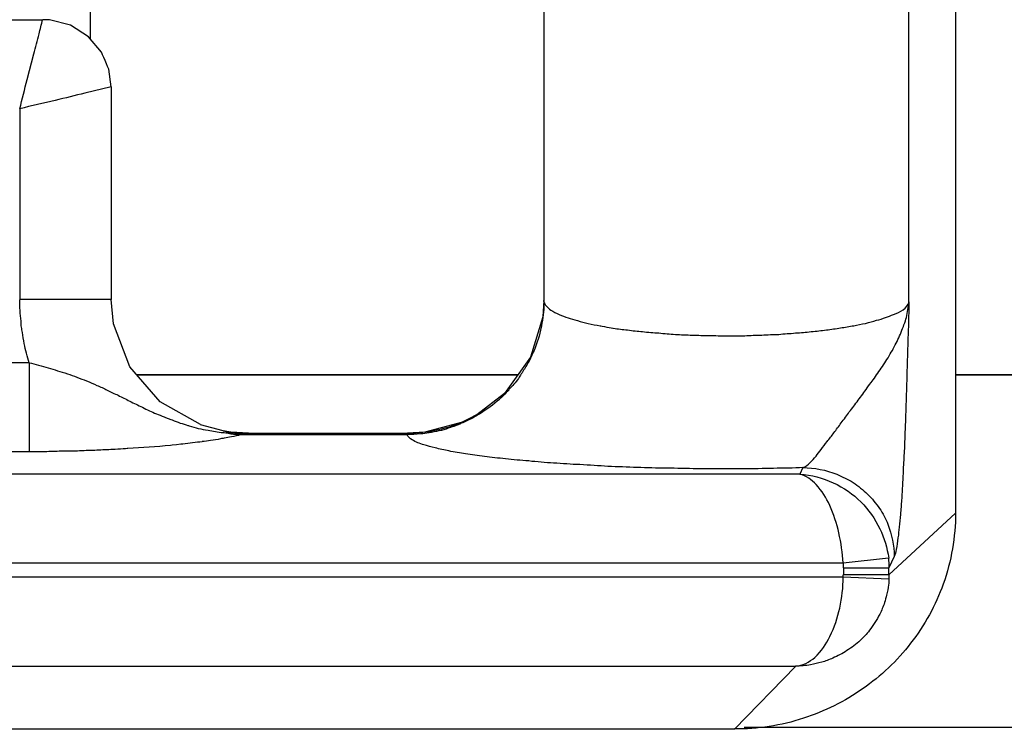
# Model space of a CAD drawing. Units: inches. Extents: x 119463 to 120663, y 86065 to 86964.
# Drawn here: x 119841 to 119863, y 86898 to 86913 of the extents above; entities that cross this region are included whole.
import ezdxf

# ---------------------------------------------------------------- set-up
doc = ezdxf.new("R2010")
doc.units = ezdxf.units.IN
doc.header["$MEASUREMENT"] = 0
doc.layers.add('freecads.com', color=7, linetype='Continuous')

msp = doc.modelspace()

# ---------------------------------------------------------------- linework, layer by layer
at = {"layer": 'freecads.com'}
for points in [[(119861.807, 86957.484), (119861.807, 86957.484), (119861.807, 86902.625), (119861.807, 86902.625)], [(119842.879, 86912.99), (119842.879, 86912.99), (119842.879, 86927.098), (119842.879, 86927.098)], [(119852.795, 86924.19), (119852.795, 86924.19), (119852.795, 86907.281), (119852.795, 86907.281)], [(119860.787, 86907.243), (119860.787, 86907.243), (119860.787, 86924.221), (119860.787, 86924.221)], [(119832.932, 86913.419), (119832.932, 86913.419), (119841.829, 86913.419), (119841.829, 86913.419)], [(119843.331, 86911.953), (119843.331, 86911.953), (119843.279, 86912.336), (119843.279, 86912.336)], [(119841.333, 86911.467), (119841.385, 86911.683), (119841.439, 86911.894), (119841.494, 86912.11)], [(119843.331, 86911.953), (119843.331, 86911.953), (119842.757, 86911.811), (119842.757, 86911.811)], [(119843.331, 86911.953), (119843.331, 86911.953), (119843.331, 86907.298), (119843.331, 86907.298)], [(119841.333, 86911.467), (119841.333, 86911.467), (119841.333, 86907.298), (119841.333, 86907.298)], [(119843.331, 86907.298), (119843.331, 86907.298), (119841.331, 86907.298), (119841.331, 86907.298)], [(119852.795, 86907.277), (119852.795, 86907.277), (119852.773, 86906.917), (119852.773, 86906.917)], [(119852.793, 86907.277), (119852.793, 86907.27), (119852.793, 86907.262), (119852.793, 86907.255)], [(119852.799, 86907.253), (119852.799, 86907.253), (119852.799, 86907.202), (119852.799, 86907.202)], [(119852.799, 86907.253), (119852.814, 86907.179), (119852.882, 86907.119), (119852.951, 86907.066)], [(119860.787, 86907.243), (119860.787, 86907.079), (119860.778, 86906.922), (119860.778, 86906.764)], [(119852.799, 86907.202), (119852.799, 86907.039), (119852.775, 86906.881), (119852.745, 86906.724)], [(119852.741, 86906.69), (119852.701, 86906.518), (119852.656, 86906.346), (119852.586, 86906.18)], [(119856.793, 86906.505), (119856.924, 86906.505), (119857.054, 86906.505), (119857.193, 86906.505)], [(119841.537, 86905.915), (119841.492, 86906.048), (119841.461, 86906.191), (119841.428, 86906.333)], [(119852.567, 86906.142), (119852.53, 86906.053), (119852.491, 86905.97), (119852.436, 86905.887)], [(119841.537, 86905.915), (119841.537, 86905.915), (119833.223, 86905.915), (119833.223, 86905.915)], [(119841.537, 86905.915), (119841.537, 86905.915), (119841.537, 86903.973), (119841.537, 86903.973)], [(119841.537, 86905.915), (119841.607, 86905.898), (119841.674, 86905.876), (119841.744, 86905.861)], [(119852.443, 86905.887), (119852.395, 86905.813), (119852.349, 86905.736), (119852.304, 86905.67)], [(119843.892, 86905.651), (119843.892, 86905.651), (119852.23, 86905.651), (119852.23, 86905.651)], [(119852.232, 86905.651), (119852.232, 86905.651), (119843.894, 86905.651), (119843.894, 86905.651)], [(119852.243, 86905.572), (119852.18, 86905.483), (119852.112, 86905.4), (119852.034, 86905.326)], [(119862.872, 86905.651), (119862.872, 86905.651), (119861.805, 86905.651), (119861.805, 86905.651)], [(119861.807, 86905.651), (119861.807, 86905.651), (119862.872, 86905.651), (119862.872, 86905.651)], [(119863.937, 86905.651), (119863.937, 86905.651), (119862.872, 86905.651), (119862.872, 86905.651)], [(119862.872, 86905.651), (119862.872, 86905.651), (119863.937, 86905.651), (119863.937, 86905.651)], [(119852.038, 86905.324), (119851.999, 86905.279), (119851.954, 86905.241), (119851.917, 86905.196)], [(119851.825, 86905.111), (119851.695, 86904.999), (119851.556, 86904.895), (119851.41, 86904.803)], [(119845.283, 86904.559), (119845.283, 86904.559), (119844.401, 86905.06), (119844.401, 86905.06)], [(119851.327, 86904.771), (119851.197, 86904.697), (119851.051, 86904.629), (119850.906, 86904.57)], [(119851.338, 86904.761), (119851.223, 86904.686), (119851.101, 86904.633), (119850.977, 86904.582)], [(119851.327, 86904.771), (119851.327, 86904.771), (119851.021, 86904.614), (119851.021, 86904.614)], [(119851.414, 86904.805), (119851.39, 86904.791), (119851.366, 86904.776), (119851.336, 86904.761)], [(119845.007, 86904.542), (119845.016, 86904.542), (119845.031, 86904.536), (119845.04, 86904.536)], [(119845.783, 86904.421), (119845.783, 86904.421), (119845.285, 86904.557), (119845.285, 86904.557)], [(119850.758, 86904.495), (119850.627, 86904.451), (119850.488, 86904.412), (119850.342, 86904.391)], [(119850.975, 86904.58), (119850.953, 86904.565), (119850.929, 86904.557), (119850.899, 86904.55)], [(119845.805, 86904.264), (119845.775, 86904.255), (119845.753, 86904.255), (119845.722, 86904.249)], [(119845.772, 86904.387), (119845.796, 86904.387), (119845.818, 86904.387), (119845.842, 86904.38)], [(119845.779, 86904.421), (119845.779, 86904.421), (119845.788, 86904.421), (119845.788, 86904.421)], [(119845.951, 86904.395), (119845.951, 86904.395), (119845.781, 86904.425), (119845.781, 86904.425)], [(119845.788, 86904.421), (119845.955, 86904.391), (119846.125, 86904.376), (119846.292, 86904.368)], [(119845.84, 86904.38), (119845.909, 86904.366), (119845.985, 86904.351), (119846.064, 86904.342)], [(119845.84, 86904.38), (119845.925, 86904.38), (119846.009, 86904.374), (119846.094, 86904.374)], [(119846.333, 86904.372), (119846.333, 86904.372), (119845.951, 86904.393), (119845.951, 86904.393)], [(119846.168, 86904.34), (119846.099, 86904.317), (119846.029, 86904.302), (119845.962, 86904.295)], [(119846.057, 86904.349), (119846.096, 86904.349), (119846.133, 86904.34), (119846.164, 86904.34)], [(119846.168, 86904.34), (119846.168, 86904.34), (119849.803, 86904.34), (119849.803, 86904.34)], [(119846.355, 86904.368), (119846.294, 86904.368), (119846.225, 86904.353), (119846.172, 86904.338)], [(119846.186, 86904.368), (119846.186, 86904.368), (119846.353, 86904.368), (119846.353, 86904.368)], [(119846.29, 86904.368), (119846.29, 86904.368), (119846.359, 86904.368), (119846.359, 86904.368)], [(119846.333, 86904.372), (119846.333, 86904.372), (119849.816, 86904.372), (119849.816, 86904.372)], [(119846.333, 86904.372), (119846.333, 86904.372), (119846.357, 86904.372), (119846.357, 86904.372)], [(119849.803, 86904.34), (119849.803, 86904.349), (119849.795, 86904.363), (119849.803, 86904.37)], [(119849.805, 86904.368), (119849.805, 86904.368), (119849.814, 86904.368), (119849.814, 86904.368)], [(119850.103, 86904.357), (119850.003, 86904.342), (119849.905, 86904.342), (119849.805, 86904.342)], [(119850.286, 86904.38), (119850.225, 86904.374), (119850.164, 86904.359), (119850.103, 86904.359)], [(119845.325, 86904.185), (119845.188, 86904.17), (119845.042, 86904.149), (119844.896, 86904.134)], [(119833.221, 86903.97), (119833.221, 86903.97), (119841.535, 86903.97), (119841.535, 86903.97)], [(119858.469, 86903.618), (119858.585, 86903.669), (119858.669, 86903.775), (119858.754, 86903.873)], [(119856.793, 86903.592), (119856.578, 86903.592), (119856.365, 86903.592), (119856.15, 86903.592)], [(119858.469, 86903.618), (119858.363, 86903.618), (119858.254, 86903.609), (119858.154, 86903.609)], [(119858.469, 86903.618), (119858.469, 86903.618), (119858.4, 86903.475), (119858.4, 86903.475)], [(119858.469, 86903.618), (119858.722, 86903.618), (119858.976, 86903.565), (119859.206, 86903.475)], [(119858.402, 86903.475), (119858.402, 86903.475), (119767.63, 86903.475), (119767.63, 86903.475)], [(119858.402, 86903.475), (119858.654, 86903.46), (119858.9, 86903.392), (119859.13, 86903.288)], [(119860.35, 86901.272), (119860.35, 86901.272), (119861.809, 86902.621), (119861.809, 86902.621)], [(119861.807, 86902.623), (119861.807, 86902.107), (119861.715, 86901.574), (119861.539, 86901.072)], [(119859.346, 86901.533), (119859.339, 86901.75), (119859.3, 86901.975), (119859.254, 86902.192)], [(119860.465, 86901.674), (119860.465, 86901.674), (119860.35, 86901.427), (119860.35, 86901.427)], [(119767.627, 86901.533), (119767.627, 86901.533), (119859.35, 86901.533), (119859.35, 86901.533)], [(119860.339, 86901.637), (119860.339, 86901.637), (119859.35, 86901.531), (119859.35, 86901.531)], [(119859.352, 86901.429), (119859.352, 86901.429), (119859.352, 86901.459), (119859.352, 86901.459)], [(119859.352, 86901.429), (119859.352, 86901.429), (119859.352, 86901.27), (119859.352, 86901.27)], [(119859.352, 86901.429), (119859.352, 86901.429), (119860.348, 86901.429), (119860.348, 86901.429)], [(119860.339, 86901.637), (119860.346, 86901.569), (119860.346, 86901.501), (119860.346, 86901.427)], [(119860.35, 86901.272), (119860.35, 86901.272), (119860.35, 86901.431), (119860.35, 86901.431)], [(119859.35, 86901.223), (119859.35, 86901.223), (119466.522, 86901.223), (119466.522, 86901.223)], [(119859.35, 86901.223), (119859.35, 86901.223), (119859.35, 86901.276), (119859.35, 86901.276)], [(119860.348, 86901.176), (119860.348, 86901.176), (119859.35, 86901.221), (119859.35, 86901.221)], [(119860.35, 86901.272), (119860.35, 86901.272), (119859.354, 86901.272), (119859.354, 86901.272)], [(119860.35, 86901.272), (119860.35, 86901.272), (119860.35, 86901.236), (119860.35, 86901.236)], [(119860.348, 86901.176), (119860.348, 86901.13), (119860.348, 86901.1), (119860.339, 86901.055)], [(119467.564, 86899.273), (119467.564, 86899.273), (119858.306, 86899.273), (119858.306, 86899.273)], [(119856.969, 86897.9), (119856.969, 86897.9), (119858.304, 86899.27), (119858.304, 86899.27)], [(119858.306, 86899.273), (119858.459, 86899.287), (119858.606, 86899.364), (119858.728, 86899.468)], [(119856.969, 86897.9), (119856.969, 86897.9), (119468.896, 86897.9), (119468.896, 86897.9)], [(119862.872, 86897.93), (119862.872, 86897.93), (119857.18, 86897.93), (119857.18, 86897.93)], [(119868.56, 86897.93), (119868.56, 86897.93), (119862.868, 86897.93), (119862.868, 86897.93)]]:
    msp.add_open_spline(points, degree=3, dxfattribs=at)
for points, knots in [([(119841.755, 86913.107), (119841.755, 86913.107), (119841.776, 86913.213), (119841.807, 86913.317), (119841.831, 86913.415)], [0.6, 0.6, 0.6, 0.6, 0.6, 1, 1, 1, 1]), ([(119841.981, 86913.415), (119841.981, 86913.415), (119841.981, 86913.415), (119841.835, 86913.415), (119841.835, 86913.415)], [0.7142857, 0.7142857, 0.7142857, 0.7142857, 0.7142857, 1, 1, 1, 1]), ([(119842.442, 86913.296), (119842.442, 86913.296), (119842.442, 86913.296), (119841.981, 86913.415), (119841.981, 86913.415)], [0.5714286, 0.5714286, 0.5714286, 0.5714286, 0.5714286, 0.7142857, 0.7142857, 0.7142857, 0.7142857]), ([(119842.833, 86913.041), (119842.833, 86913.041), (119842.833, 86913.041), (119842.442, 86913.296), (119842.442, 86913.296)], [0.4285714, 0.4285714, 0.4285714, 0.4285714, 0.4285714, 0.5714286, 0.5714286, 0.5714286, 0.5714286]), ([(119841.639, 86912.673), (119841.639, 86912.673), (119841.676, 86912.816), (119841.715, 86912.964), (119841.755, 86913.107)], [0.4, 0.4, 0.4, 0.4, 0.4, 0.6, 0.6, 0.6, 0.6]), ([(119843.118, 86912.712), (119843.118, 86912.712), (119843.118, 86912.712), (119842.833, 86913.041), (119842.833, 86913.041)], [0.2857143, 0.2857143, 0.2857143, 0.2857143, 0.2857143, 0.4285714, 0.4285714, 0.4285714, 0.4285714]), ([(119841.494, 86912.11), (119841.494, 86912.11), (119841.494, 86912.11), (119841.639, 86912.673), (119841.639, 86912.673)], [0.2, 0.2, 0.2, 0.2, 0.2, 0.4, 0.4, 0.4, 0.4]), ([(119843.279, 86912.336), (119843.279, 86912.336), (119843.279, 86912.336), (119843.118, 86912.712), (119843.118, 86912.712)], [0.1428571, 0.1428571, 0.1428571, 0.1428571, 0.1428572, 0.2857143, 0.2857143, 0.2857143, 0.2857143]), ([(119842.757, 86911.811), (119842.757, 86911.811), (119842.542, 86911.758), (119842.326, 86911.707), (119842.105, 86911.653)], [0.25, 0.25, 0.25, 0.25, 0.25, 0.5, 0.5, 0.5, 0.5]), ([(119842.105, 86911.653), (119842.105, 86911.653), (119841.85, 86911.594), (119841.589, 86911.535), (119841.331, 86911.467)], [0.5, 0.5, 0.5, 0.5, 0.5, 1, 1, 1, 1]), ([(119841.361, 86906.82), (119841.361, 86906.82), (119841.337, 86906.977), (119841.331, 86907.136), (119841.331, 86907.293)], [0.7142857, 0.7142857, 0.7142857, 0.7142857, 0.7142857, 1, 1, 1, 1]), ([(119843.381, 86906.762), (119843.381, 86906.762), (119843.381, 86906.762), (119843.329, 86907.296), (119843.329, 86907.296)], [0.6, 0.6, 0.6, 0.6, 0.6, 1, 1, 1, 1]), ([(119860.733, 86906.907), (119860.733, 86906.907), (119860.754, 86907.019), (119860.778, 86907.132), (119860.785, 86907.245)], [0.9, 0.9, 0.9, 0.9, 0.9, 1, 1, 1, 1]), ([(119852.951, 86907.066), (119852.951, 86907.066), (119853.067, 86906.992), (119853.197, 86906.939), (119853.328, 86906.894)], [0.07142857, 0.07142857, 0.07142857, 0.07142857, 0.07142858, 0.14285714, 0.14285714, 0.14285714, 0.14285714]), ([(119860.452, 86906.971), (119860.452, 86906.971), (119860.589, 86907.024), (119860.752, 86907.104), (119860.789, 86907.24)], [0.8571429, 0.8571429, 0.8571429, 0.8571429, 0.8571429, 1, 1, 1, 1]), ([(119841.368, 86906.692), (119841.368, 86906.692), (119841.361, 86906.73), (119841.361, 86906.775), (119841.361, 86906.82)], [0.5714286, 0.5714286, 0.5714286, 0.5714286, 0.5714286, 0.7142857, 0.7142857, 0.7142857, 0.7142857]), ([(119852.773, 86906.917), (119852.773, 86906.917), (119852.773, 86906.917), (119852.504, 86906.034), (119852.504, 86906.034)], [0.2, 0.2, 0.2, 0.2, 0.2, 0.4, 0.4, 0.4, 0.4]), ([(119853.328, 86906.894), (119853.328, 86906.894), (119853.388, 86906.871), (119853.458, 86906.856), (119853.534, 86906.835)], [0.14285714, 0.14285714, 0.14285714, 0.14285714, 0.14285715, 0.21428571, 0.21428571, 0.21428571, 0.21428571]), ([(119853.534, 86906.835), (119853.534, 86906.835), (119853.612, 86906.811), (119853.688, 86906.79), (119853.765, 86906.775)], [0.21428571, 0.21428571, 0.21428571, 0.21428571, 0.21428572, 0.28571429, 0.28571429, 0.28571429, 0.28571429]), ([(119859.839, 86906.775), (119859.839, 86906.775), (119859.924, 86906.798), (119860, 86906.813), (119860.076, 86906.843)], [0.64285714, 0.64285714, 0.64285714, 0.64285714, 0.64285715, 0.71428571, 0.71428571, 0.71428571, 0.71428571]), ([(119860.076, 86906.843), (119860.076, 86906.843), (119860.146, 86906.858), (119860.215, 86906.881), (119860.276, 86906.903)], [0.71428571, 0.71428571, 0.71428571, 0.71428571, 0.71428572, 0.78571429, 0.78571429, 0.78571429, 0.78571429]), ([(119860.276, 86906.903), (119860.276, 86906.903), (119860.337, 86906.926), (119860.391, 86906.941), (119860.452, 86906.971)], [0.78571429, 0.78571429, 0.78571429, 0.78571429, 0.7857143, 0.85714286, 0.85714286, 0.85714286, 0.85714286]), ([(119860.678, 86906.743), (119860.678, 86906.743), (119860.702, 86906.803), (119860.717, 86906.856), (119860.733, 86906.907)], [0.85, 0.85, 0.85, 0.85, 0.85000001, 0.9, 0.9, 0.9, 0.9]), ([(119841.376, 86906.633), (119841.376, 86906.633), (119841.376, 86906.656), (119841.376, 86906.677), (119841.368, 86906.692)], [0.4285714, 0.4285714, 0.4285714, 0.4285714, 0.4285714, 0.5714286, 0.5714286, 0.5714286, 0.5714286]), ([(119841.392, 86906.573), (119841.392, 86906.573), (119841.383, 86906.597), (119841.383, 86906.611), (119841.376, 86906.633)], [0.2857143, 0.2857143, 0.2857143, 0.2857143, 0.2857143, 0.4285714, 0.4285714, 0.4285714, 0.4285714]), ([(119843.742, 86905.825), (119843.742, 86905.825), (119843.742, 86905.825), (119843.381, 86906.762), (119843.381, 86906.762)], [0.4, 0.4, 0.4, 0.4, 0.4, 0.6, 0.6, 0.6, 0.6]), ([(119852.745, 86906.724), (119852.745, 86906.724), (119852.745, 86906.707), (119852.745, 86906.701), (119852.736, 86906.692)], [0.3333333, 0.3333333, 0.3333333, 0.3333333, 0.3333333, 1, 1, 1, 1]), ([(119853.765, 86906.775), (119853.765, 86906.775), (119853.856, 86906.752), (119853.941, 86906.737), (119854.034, 86906.722)], [0.28571429, 0.28571429, 0.28571429, 0.28571429, 0.2857143, 0.35714286, 0.35714286, 0.35714286, 0.35714286]), ([(119854.034, 86906.722), (119854.034, 86906.722), (119854.034, 86906.722), (119854.317, 86906.669), (119854.317, 86906.669)], [0.35714286, 0.35714286, 0.35714286, 0.35714286, 0.35714287, 0.42857143, 0.42857143, 0.42857143, 0.42857143]), ([(119854.317, 86906.669), (119854.317, 86906.669), (119854.425, 86906.654), (119854.523, 86906.639), (119854.632, 86906.631)], [0.42857143, 0.42857143, 0.42857143, 0.42857143, 0.42857144, 0.5, 0.5, 0.5, 0.5]), ([(119854.632, 86906.631), (119854.632, 86906.631), (119854.739, 86906.609), (119854.854, 86906.609), (119854.96, 86906.594)], [0.5, 0.5, 0.5, 0.5, 0.50000001, 0.57142857, 0.57142857, 0.57142857, 0.57142857]), ([(119854.96, 86906.594), (119854.96, 86906.594), (119855.076, 86906.58), (119855.199, 86906.571), (119855.315, 86906.565)], [0.57142857, 0.57142857, 0.57142857, 0.57142857, 0.57142858, 0.64285714, 0.64285714, 0.64285714, 0.64285714]), ([(119858.304, 86906.565), (119858.304, 86906.565), (119858.419, 86906.573), (119858.535, 86906.58), (119858.65, 86906.597)], [0.28571429, 0.28571429, 0.28571429, 0.28571429, 0.2857143, 0.35714286, 0.35714286, 0.35714286, 0.35714286]), ([(119858.65, 86906.597), (119858.65, 86906.597), (119858.765, 86906.603), (119858.872, 86906.618), (119858.98, 86906.633)], [0.35714286, 0.35714286, 0.35714286, 0.35714286, 0.35714287, 0.42857143, 0.42857143, 0.42857143, 0.42857143]), ([(119858.98, 86906.633), (119858.98, 86906.633), (119859.087, 86906.641), (119859.187, 86906.662), (119859.293, 86906.677)], [0.42857143, 0.42857143, 0.42857143, 0.42857143, 0.42857144, 0.5, 0.5, 0.5, 0.5]), ([(119859.293, 86906.677), (119859.293, 86906.677), (119859.387, 86906.692), (119859.485, 86906.707), (119859.578, 86906.724)], [0.5, 0.5, 0.5, 0.5, 0.50000001, 0.57142857, 0.57142857, 0.57142857, 0.57142857]), ([(119859.578, 86906.724), (119859.578, 86906.724), (119859.663, 86906.739), (119859.754, 86906.76), (119859.839, 86906.775)], [0.57142857, 0.57142857, 0.57142857, 0.57142857, 0.57142858, 0.64285714, 0.64285714, 0.64285714, 0.64285714]), ([(119860.617, 86906.586), (119860.617, 86906.586), (119860.639, 86906.637), (119860.663, 86906.69), (119860.678, 86906.743)], [0.8, 0.8, 0.8, 0.8, 0.80000001, 0.85, 0.85, 0.85, 0.85]), ([(119860.778, 86906.764), (119860.778, 86906.764), (119860.772, 86906.682), (119860.772, 86906.599), (119860.772, 86906.524)], [0.04545455, 0.04545455, 0.04545455, 0.04545455, 0.04545456, 0.09090909, 0.09090909, 0.09090909, 0.09090909]), ([(119841.428, 86906.333), (119841.428, 86906.333), (119841.413, 86906.416), (119841.398, 86906.499), (119841.392, 86906.573)], [0.1428571, 0.1428571, 0.1428571, 0.1428571, 0.1428572, 0.2857143, 0.2857143, 0.2857143, 0.2857143]), ([(119855.315, 86906.565), (119855.315, 86906.565), (119855.436, 86906.55), (119855.552, 86906.541), (119855.676, 86906.535)], [0.64285714, 0.64285714, 0.64285714, 0.64285714, 0.64285715, 0.71428571, 0.71428571, 0.71428571, 0.71428571]), ([(119855.676, 86906.535), (119855.676, 86906.535), (119855.797, 86906.526), (119855.919, 86906.52), (119856.05, 86906.52)], [0.71428571, 0.71428571, 0.71428571, 0.71428571, 0.71428572, 0.78571429, 0.78571429, 0.78571429, 0.78571429]), ([(119856.05, 86906.52), (119856.05, 86906.52), (119856.174, 86906.512), (119856.295, 86906.512), (119856.426, 86906.512)], [0.78571429, 0.78571429, 0.78571429, 0.78571429, 0.7857143, 0.85714286, 0.85714286, 0.85714286, 0.85714286]), ([(119856.426, 86906.512), (119856.426, 86906.512), (119856.55, 86906.505), (119856.671, 86906.505), (119856.795, 86906.505)], [0.8571429, 0.8571429, 0.8571429, 0.8571429, 0.8571429, 1, 1, 1, 1]), ([(119857.193, 86906.505), (119857.193, 86906.505), (119857.315, 86906.514), (119857.445, 86906.514), (119857.569, 86906.52)], [0.07142857, 0.07142857, 0.07142857, 0.07142857, 0.07142858, 0.14285714, 0.14285714, 0.14285714, 0.14285714]), ([(119857.569, 86906.52), (119857.569, 86906.52), (119857.691, 86906.529), (119857.822, 86906.529), (119857.943, 86906.535)], [0.14285714, 0.14285714, 0.14285714, 0.14285714, 0.14285715, 0.21428571, 0.21428571, 0.21428571, 0.21428571]), ([(119857.943, 86906.535), (119857.943, 86906.535), (119858.058, 86906.55), (119858.182, 86906.55), (119858.304, 86906.565)], [0.21428571, 0.21428571, 0.21428571, 0.21428571, 0.21428572, 0.28571429, 0.28571429, 0.28571429, 0.28571429]), ([(119860.463, 86906.263), (119860.463, 86906.263), (119860.494, 86906.316), (119860.526, 86906.367), (119860.548, 86906.42)], [0.7, 0.7, 0.7, 0.7, 0.70000001, 0.75, 0.75, 0.75, 0.75]), ([(119860.548, 86906.42), (119860.548, 86906.42), (119860.572, 86906.473), (119860.594, 86906.524), (119860.617, 86906.586)], [0.75, 0.75, 0.75, 0.75, 0.75000001, 0.8, 0.8, 0.8, 0.8]), ([(119860.772, 86906.524), (119860.772, 86906.524), (119860.763, 86906.448), (119860.763, 86906.367), (119860.763, 86906.284)], [0.09090909, 0.09090909, 0.09090909, 0.09090909, 0.0909091, 0.13636364, 0.13636364, 0.13636364, 0.13636364]), ([(119852.586, 86906.18), (119852.586, 86906.18), (119852.586, 86906.18), (119852.564, 86906.144), (119852.564, 86906.144)], [0.3333333, 0.3333333, 0.3333333, 0.3333333, 0.3333333, 1, 1, 1, 1]), ([(119860.378, 86906.106), (119860.378, 86906.106), (119860.411, 86906.159), (119860.441, 86906.203), (119860.463, 86906.263)], [0.65, 0.65, 0.65, 0.65, 0.65000001, 0.7, 0.7, 0.7, 0.7]), ([(119860.763, 86906.284), (119860.763, 86906.284), (119860.757, 86906.21), (119860.757, 86906.127), (119860.757, 86906.044)], [0.13636364, 0.13636364, 0.13636364, 0.13636364, 0.13636365, 0.18181818, 0.18181818, 0.18181818, 0.18181818]), ([(119852.504, 86906.034), (119852.504, 86906.034), (119852.504, 86906.034), (119851.936, 86905.239), (119851.936, 86905.239)], [0.4, 0.4, 0.4, 0.4, 0.4, 0.6, 0.6, 0.6, 0.6]), ([(119860.18, 86905.798), (119860.18, 86905.798), (119860.217, 86905.842), (119860.25, 86905.895), (119860.28, 86905.949)], [0.55, 0.55, 0.55, 0.55, 0.55000001, 0.6, 0.6, 0.6, 0.6]), ([(119860.28, 86905.949), (119860.28, 86905.949), (119860.317, 86905.993), (119860.348, 86906.053), (119860.378, 86906.106)], [0.6, 0.6, 0.6, 0.6, 0.60000001, 0.65, 0.65, 0.65, 0.65]), ([(119860.757, 86906.044), (119860.757, 86906.044), (119860.748, 86905.97), (119860.748, 86905.887), (119860.748, 86905.813)], [0.18181818, 0.18181818, 0.18181818, 0.18181818, 0.18181819, 0.22727273, 0.22727273, 0.22727273, 0.22727273]), ([(119841.744, 86905.861), (119841.744, 86905.861), (119841.813, 86905.838), (119841.883, 86905.823), (119841.95, 86905.802)], [0.05882353, 0.05882353, 0.05882353, 0.05882353, 0.05882354, 0.11764706, 0.11764706, 0.11764706, 0.11764706]), ([(119841.95, 86905.802), (119841.95, 86905.802), (119842.02, 86905.787), (119842.089, 86905.764), (119842.159, 86905.74)], [0.11764706, 0.11764706, 0.11764706, 0.11764706, 0.11764707, 0.17647059, 0.17647059, 0.17647059, 0.17647059]), ([(119842.159, 86905.74), (119842.159, 86905.74), (119842.226, 86905.719), (119842.296, 86905.696), (119842.372, 86905.674)], [0.17647059, 0.17647059, 0.17647059, 0.17647059, 0.1764706, 0.23529412, 0.23529412, 0.23529412, 0.23529412]), ([(119844.401, 86905.06), (119844.401, 86905.06), (119844.401, 86905.06), (119843.742, 86905.825), (119843.742, 86905.825)], [0.2, 0.2, 0.2, 0.2, 0.2, 0.4, 0.4, 0.4, 0.4]), ([(119860.08, 86905.649), (119860.08, 86905.649), (119860.111, 86905.7), (119860.15, 86905.747), (119860.18, 86905.798)], [0.5, 0.5, 0.5, 0.5, 0.50000001, 0.55, 0.55, 0.55, 0.55]), ([(119860.748, 86905.813), (119860.748, 86905.813), (119860.741, 86905.73), (119860.741, 86905.653), (119860.741, 86905.579)], [0.22727273, 0.22727273, 0.22727273, 0.22727273, 0.22727274, 0.27272727, 0.27272727, 0.27272727, 0.27272727]), ([(119842.372, 86905.674), (119842.372, 86905.674), (119842.442, 86905.651), (119842.511, 86905.621), (119842.581, 86905.598)], [0.23529412, 0.23529412, 0.23529412, 0.23529412, 0.23529413, 0.29411765, 0.29411765, 0.29411765, 0.29411765]), ([(119842.581, 86905.598), (119842.581, 86905.598), (119842.648, 86905.568), (119842.726, 86905.547), (119842.794, 86905.517)], [0.29411765, 0.29411765, 0.29411765, 0.29411765, 0.29411766, 0.35294118, 0.35294118, 0.35294118, 0.35294118]), ([(119842.794, 86905.517), (119842.794, 86905.517), (119842.872, 86905.485), (119842.948, 86905.456), (119843.018, 86905.419)], [0.35294118, 0.35294118, 0.35294118, 0.35294118, 0.35294119, 0.41176471, 0.41176471, 0.41176471, 0.41176471]), ([(119852.304, 86905.67), (119852.304, 86905.67), (119852.288, 86905.632), (119852.264, 86905.602), (119852.243, 86905.572)], [0.3333333, 0.3333333, 0.3333333, 0.3333333, 0.3333333, 1, 1, 1, 1]), ([(119859.98, 86905.507), (119859.98, 86905.507), (119860.011, 86905.551), (119860.05, 86905.596), (119860.08, 86905.649)], [0.45, 0.45, 0.45, 0.45, 0.45000001, 0.5, 0.5, 0.5, 0.5]), ([(119860.741, 86905.579), (119860.741, 86905.579), (119860.741, 86905.496), (119860.733, 86905.43), (119860.733, 86905.347)], [0.27272727, 0.27272727, 0.27272727, 0.27272727, 0.27272728, 0.31818182, 0.31818182, 0.31818182, 0.31818182]), ([(119843.018, 86905.419), (119843.018, 86905.419), (119843.094, 86905.39), (119843.17, 86905.351), (119843.246, 86905.313)], [0.41176471, 0.41176471, 0.41176471, 0.41176471, 0.41176472, 0.47058824, 0.47058824, 0.47058824, 0.47058824]), ([(119843.246, 86905.313), (119843.246, 86905.313), (119843.324, 86905.277), (119843.4, 86905.239), (119843.485, 86905.201)], [0.47058824, 0.47058824, 0.47058824, 0.47058824, 0.47058825, 0.52941176, 0.52941176, 0.52941176, 0.52941176]), ([(119859.674, 86905.094), (119859.674, 86905.094), (119859.743, 86905.184), (119859.811, 86905.266), (119859.874, 86905.364)], [0.35, 0.35, 0.35, 0.35, 0.35000001, 0.4, 0.4, 0.4, 0.4]), ([(119859.874, 86905.364), (119859.874, 86905.364), (119859.874, 86905.364), (119859.98, 86905.507), (119859.98, 86905.507)], [0.4, 0.4, 0.4, 0.4, 0.40000001, 0.45, 0.45, 0.45, 0.45]), ([(119860.733, 86905.347), (119860.733, 86905.347), (119860.733, 86905.273), (119860.726, 86905.19), (119860.726, 86905.122)], [0.31818182, 0.31818182, 0.31818182, 0.31818182, 0.31818183, 0.36363636, 0.36363636, 0.36363636, 0.36363636]), ([(119843.485, 86905.201), (119843.485, 86905.201), (119843.57, 86905.156), (119843.653, 86905.12), (119843.737, 86905.073)], [0.52941176, 0.52941176, 0.52941176, 0.52941176, 0.52941177, 0.58823529, 0.58823529, 0.58823529, 0.58823529]), ([(119851.936, 86905.239), (119851.936, 86905.239), (119851.936, 86905.239), (119851.33, 86904.774), (119851.33, 86904.774)], [0.6, 0.6, 0.6, 0.6, 0.6, 1, 1, 1, 1]), ([(119851.917, 86905.196), (119851.917, 86905.196), (119851.884, 86905.167), (119851.853, 86905.143), (119851.823, 86905.107)], [0.3333333, 0.3333333, 0.3333333, 0.3333333, 0.3333333, 1, 1, 1, 1]), ([(119859.483, 86904.839), (119859.483, 86904.839), (119859.55, 86904.92), (119859.613, 86905.003), (119859.674, 86905.094)], [0.3, 0.3, 0.3, 0.3, 0.30000001, 0.35, 0.35, 0.35, 0.35]), ([(119860.726, 86905.122), (119860.726, 86905.122), (119860.726, 86905.048), (119860.717, 86904.965), (119860.717, 86904.89)], [0.36363636, 0.36363636, 0.36363636, 0.36363636, 0.36363637, 0.40909091, 0.40909091, 0.40909091, 0.40909091]), ([(119843.737, 86905.073), (119843.737, 86905.073), (119843.831, 86905.029), (119843.922, 86904.984), (119844.014, 86904.939)], [0.58823529, 0.58823529, 0.58823529, 0.58823529, 0.5882353, 0.64705882, 0.64705882, 0.64705882, 0.64705882]), ([(119844.014, 86904.939), (119844.014, 86904.939), (119844.114, 86904.886), (119844.222, 86904.842), (119844.32, 86904.797)], [0.64705882, 0.64705882, 0.64705882, 0.64705882, 0.64705883, 0.70588235, 0.70588235, 0.70588235, 0.70588235]), ([(119860.717, 86904.89), (119860.717, 86904.89), (119860.717, 86904.822), (119860.711, 86904.74), (119860.711, 86904.672)], [0.40909091, 0.40909091, 0.40909091, 0.40909091, 0.40909092, 0.45454545, 0.45454545, 0.45454545, 0.45454545]), ([(119844.32, 86904.797), (119844.32, 86904.797), (119844.374, 86904.774), (119844.435, 86904.752), (119844.49, 86904.729)], [0.70588235, 0.70588235, 0.70588235, 0.70588235, 0.70588236, 0.76470588, 0.76470588, 0.76470588, 0.76470588]), ([(119844.49, 86904.729), (119844.49, 86904.729), (119844.49, 86904.729), (119844.666, 86904.661), (119844.666, 86904.661)], [0.76470588, 0.76470588, 0.76470588, 0.76470588, 0.76470589, 0.82352941, 0.82352941, 0.82352941, 0.82352941]), ([(119844.666, 86904.661), (119844.666, 86904.661), (119844.72, 86904.631), (119844.79, 86904.616), (119844.842, 86904.595)], [0.82352941, 0.82352941, 0.82352941, 0.82352941, 0.82352942, 0.88235294, 0.88235294, 0.88235294, 0.88235294]), ([(119859.306, 86904.599), (119859.306, 86904.599), (119859.367, 86904.682), (119859.428, 86904.757), (119859.483, 86904.839)], [0.25, 0.25, 0.25, 0.25, 0.25000001, 0.3, 0.3, 0.3, 0.3]), ([(119860.711, 86904.672), (119860.711, 86904.672), (119860.711, 86904.597), (119860.702, 86904.529), (119860.702, 86904.455)], [0.45454545, 0.45454545, 0.45454545, 0.45454545, 0.45454546, 0.5, 0.5, 0.5, 0.5]), ([(119844.842, 86904.595), (119844.842, 86904.595), (119844.903, 86904.58), (119844.957, 86904.557), (119845.011, 86904.542)], [0.8823529, 0.8823529, 0.8823529, 0.8823529, 0.882353, 1, 1, 1, 1]), ([(119845.04, 86904.536), (119845.04, 86904.536), (119845.107, 86904.512), (119845.177, 86904.497), (119845.238, 86904.476)], [0.2, 0.2, 0.2, 0.2, 0.2, 0.4, 0.4, 0.4, 0.4]), ([(119845.238, 86904.476), (119845.238, 86904.476), (119845.307, 86904.459), (119845.377, 86904.453), (119845.453, 86904.438)], [0.4, 0.4, 0.4, 0.4, 0.4, 0.6, 0.6, 0.6, 0.6]), ([(119851.021, 86904.614), (119851.021, 86904.614), (119851.021, 86904.614), (119850.192, 86904.397), (119850.192, 86904.397)], [0.25, 0.25, 0.25, 0.25, 0.25, 0.5, 0.5, 0.5, 0.5]), ([(119850.906, 86904.57), (119850.906, 86904.57), (119850.729, 86904.502), (119850.538, 86904.448), (119850.353, 86904.419)], [0.25, 0.25, 0.25, 0.25, 0.25, 0.5, 0.5, 0.5, 0.5]), ([(119850.899, 86904.55), (119850.899, 86904.55), (119850.853, 86904.527), (119850.808, 86904.512), (119850.753, 86904.497)], [0.3333333, 0.3333333, 0.3333333, 0.3333333, 0.3333333, 1, 1, 1, 1]), ([(119859.146, 86904.38), (119859.146, 86904.38), (119859.198, 86904.448), (119859.252, 86904.523), (119859.306, 86904.599)], [0.2, 0.2, 0.2, 0.2, 0.20000001, 0.25, 0.25, 0.25, 0.25]), ([(119860.702, 86904.455), (119860.702, 86904.455), (119860.694, 86904.312), (119860.694, 86904.176), (119860.687, 86904.034)], [0.5, 0.5, 0.5, 0.5, 0.50000001, 0.54545455, 0.54545455, 0.54545455, 0.54545455]), ([(119845.453, 86904.438), (119845.453, 86904.438), (119845.553, 86904.414), (119845.668, 86904.4), (119845.775, 86904.385)], [0.6, 0.6, 0.6, 0.6, 0.6, 1, 1, 1, 1]), ([(119845.722, 86904.249), (119845.722, 86904.249), (119845.653, 86904.234), (119845.577, 86904.219), (119845.507, 86904.21)], [0.25, 0.25, 0.25, 0.25, 0.25, 0.5, 0.5, 0.5, 0.5]), ([(119845.962, 86904.295), (119845.962, 86904.295), (119845.907, 86904.281), (119845.862, 86904.272), (119845.807, 86904.266)], [0.3333333, 0.3333333, 0.3333333, 0.3333333, 0.3333333, 1, 1, 1, 1]), ([(119846.094, 86904.374), (119846.094, 86904.374), (119846.125, 86904.366), (119846.155, 86904.366), (119846.186, 86904.366)], [0.3333333, 0.3333333, 0.3333333, 0.3333333, 0.3333333, 1, 1, 1, 1]), ([(119849.914, 86904.23), (119849.914, 86904.23), (119849.869, 86904.253), (119849.821, 86904.289), (119849.805, 86904.342)], [0.875, 0.875, 0.875, 0.875, 0.875, 1, 1, 1, 1]), ([(119850.353, 86904.419), (119850.353, 86904.419), (119850.169, 86904.38), (119849.992, 86904.366), (119849.808, 86904.366)], [0.5, 0.5, 0.5, 0.5, 0.5, 1, 1, 1, 1]), ([(119850.192, 86904.397), (119850.192, 86904.397), (119850.192, 86904.397), (119849.816, 86904.374), (119849.816, 86904.374)], [0.5, 0.5, 0.5, 0.5, 0.5, 1, 1, 1, 1]), ([(119850.175, 86904.117), (119850.175, 86904.117), (119850.082, 86904.147), (119849.999, 86904.176), (119849.914, 86904.23)], [0.8125, 0.8125, 0.8125, 0.8125, 0.81250001, 0.875, 0.875, 0.875, 0.875]), ([(119850.342, 86904.391), (119850.342, 86904.391), (119850.327, 86904.391), (119850.303, 86904.383), (119850.288, 86904.383)], [0.3333333, 0.3333333, 0.3333333, 0.3333333, 0.3333333, 1, 1, 1, 1]), ([(119858.998, 86904.187), (119858.998, 86904.187), (119859.046, 86904.253), (119859.098, 86904.315), (119859.146, 86904.38)], [0.15, 0.15, 0.15, 0.15, 0.15000001, 0.2, 0.2, 0.2, 0.2]), ([(119843.37, 86904.013), (119843.37, 86904.013), (119843.307, 86904.013), (119843.255, 86904.007), (119843.192, 86904.007)], [0.36363636, 0.36363636, 0.36363636, 0.36363636, 0.36363637, 0.45454545, 0.45454545, 0.45454545, 0.45454545]), ([(119843.698, 86904.036), (119843.698, 86904.036), (119843.698, 86904.036), (119843.37, 86904.013), (119843.37, 86904.013)], [0.27272727, 0.27272727, 0.27272727, 0.27272727, 0.27272728, 0.36363636, 0.36363636, 0.36363636, 0.36363636]), ([(119844.627, 86904.104), (119844.627, 86904.104), (119844.32, 86904.072), (119844.005, 86904.051), (119843.698, 86904.036)], [0.18181818, 0.18181818, 0.18181818, 0.18181818, 0.18181819, 0.27272727, 0.27272727, 0.27272727, 0.27272727]), ([(119844.896, 86904.134), (119844.896, 86904.134), (119844.896, 86904.134), (119844.627, 86904.104), (119844.627, 86904.104)], [0.09090909, 0.09090909, 0.09090909, 0.09090909, 0.0909091, 0.18181818, 0.18181818, 0.18181818, 0.18181818]), ([(119845.507, 86904.21), (119845.507, 86904.21), (119845.446, 86904.202), (119845.383, 86904.196), (119845.322, 86904.187)], [0.5, 0.5, 0.5, 0.5, 0.5, 1, 1, 1, 1]), ([(119850.421, 86904.051), (119850.421, 86904.051), (119850.336, 86904.072), (119850.251, 86904.096), (119850.175, 86904.117)], [0.75, 0.75, 0.75, 0.75, 0.75000001, 0.8125, 0.8125, 0.8125, 0.8125]), ([(119850.719, 86903.983), (119850.719, 86903.983), (119850.619, 86904.004), (119850.521, 86904.028), (119850.421, 86904.051)], [0.6875, 0.6875, 0.6875, 0.6875, 0.68750001, 0.75, 0.75, 0.75, 0.75]), ([(119858.754, 86903.873), (119858.754, 86903.873), (119858.791, 86903.917), (119858.83, 86903.968), (119858.869, 86904.015)], [0.05, 0.05, 0.05, 0.05, 0.05000001, 0.1, 0.1, 0.1, 0.1]), ([(119858.869, 86904.015), (119858.869, 86904.015), (119858.906, 86904.074), (119858.952, 86904.128), (119858.998, 86904.187)], [0.1, 0.1, 0.1, 0.1, 0.10000001, 0.15, 0.15, 0.15, 0.15]), ([(119860.687, 86904.034), (119860.687, 86904.034), (119860.678, 86903.9), (119860.672, 86903.764), (119860.663, 86903.63)], [0.54545455, 0.54545455, 0.54545455, 0.54545455, 0.54545456, 0.59090909, 0.59090909, 0.59090909, 0.59090909]), ([(119841.92, 86903.968), (119841.92, 86903.968), (119841.789, 86903.968), (119841.665, 86903.968), (119841.535, 86903.968)], [0.8181818, 0.8181818, 0.8181818, 0.8181818, 0.8181818, 1, 1, 1, 1]), ([(119842.287, 86903.977), (119842.287, 86903.977), (119842.166, 86903.977), (119842.042, 86903.968), (119841.92, 86903.968)], [0.72727273, 0.72727273, 0.72727273, 0.72727273, 0.72727274, 0.81818182, 0.81818182, 0.81818182, 0.81818182]), ([(119842.655, 86903.983), (119842.655, 86903.983), (119842.655, 86903.983), (119842.287, 86903.977), (119842.287, 86903.977)], [0.63636364, 0.63636364, 0.63636364, 0.63636364, 0.63636365, 0.72727273, 0.72727273, 0.72727273, 0.72727273]), ([(119843.016, 86903.998), (119843.016, 86903.998), (119842.894, 86903.992), (119842.77, 86903.992), (119842.655, 86903.983)], [0.54545455, 0.54545455, 0.54545455, 0.54545455, 0.54545456, 0.63636364, 0.63636364, 0.63636364, 0.63636364]), ([(119843.192, 86904.007), (119843.192, 86904.007), (119843.131, 86904.007), (119843.079, 86903.998), (119843.016, 86903.998)], [0.45454545, 0.45454545, 0.45454545, 0.45454545, 0.45454546, 0.54545455, 0.54545455, 0.54545455, 0.54545455]), ([(119851.088, 86903.924), (119851.088, 86903.924), (119850.964, 86903.939), (119850.843, 86903.96), (119850.719, 86903.983)], [0.625, 0.625, 0.625, 0.625, 0.62500001, 0.6875, 0.6875, 0.6875, 0.6875]), ([(119851.501, 86903.862), (119851.501, 86903.862), (119851.356, 86903.877), (119851.219, 86903.9), (119851.088, 86903.924)], [0.5625, 0.5625, 0.5625, 0.5625, 0.56250001, 0.625, 0.625, 0.625, 0.625]), ([(119851.962, 86903.811), (119851.962, 86903.811), (119851.808, 86903.826), (119851.647, 86903.841), (119851.501, 86903.862)], [0.5, 0.5, 0.5, 0.5, 0.50000001, 0.5625, 0.5625, 0.5625, 0.5625]), ([(119852.469, 86903.764), (119852.469, 86903.764), (119852.299, 86903.773), (119852.123, 86903.796), (119851.962, 86903.811)], [0.4375, 0.4375, 0.4375, 0.4375, 0.43750001, 0.5, 0.5, 0.5, 0.5]), ([(119853.012, 86903.72), (119853.012, 86903.72), (119852.828, 86903.728), (119852.651, 86903.743), (119852.469, 86903.764)], [0.375, 0.375, 0.375, 0.375, 0.37500001, 0.4375, 0.4375, 0.4375, 0.4375]), ([(119853.588, 86903.684), (119853.588, 86903.684), (119853.395, 86903.69), (119853.204, 86903.705), (119853.012, 86903.72)], [0.3125, 0.3125, 0.3125, 0.3125, 0.31250001, 0.375, 0.375, 0.375, 0.375]), ([(119854.202, 86903.645), (119854.202, 86903.645), (119854.002, 86903.66), (119853.795, 86903.669), (119853.588, 86903.684)], [0.25, 0.25, 0.25, 0.25, 0.25000001, 0.3125, 0.3125, 0.3125, 0.3125]), ([(119854.839, 86903.622), (119854.839, 86903.622), (119854.623, 86903.63), (119854.417, 86903.637), (119854.202, 86903.645)], [0.1875, 0.1875, 0.1875, 0.1875, 0.18750001, 0.25, 0.25, 0.25, 0.25]), ([(119855.482, 86903.607), (119855.482, 86903.607), (119855.267, 86903.607), (119855.052, 86903.616), (119854.839, 86903.622)], [0.125, 0.125, 0.125, 0.125, 0.12500001, 0.1875, 0.1875, 0.1875, 0.1875]), ([(119856.15, 86903.592), (119856.15, 86903.592), (119855.928, 86903.601), (119855.704, 86903.601), (119855.482, 86903.607)], [0.0625, 0.0625, 0.0625, 0.0625, 0.06250001, 0.125, 0.125, 0.125, 0.125]), ([(119857.489, 86903.594), (119857.489, 86903.594), (119857.258, 86903.594), (119857.028, 86903.594), (119856.789, 86903.594)], [0.5, 0.5, 0.5, 0.5, 0.5, 1, 1, 1, 1]), ([(119858.154, 86903.609), (119858.154, 86903.609), (119857.932, 86903.603), (119857.711, 86903.603), (119857.489, 86903.594)], [0.25, 0.25, 0.25, 0.25, 0.25, 0.5, 0.5, 0.5, 0.5]), ([(119860.663, 86903.63), (119860.663, 86903.63), (119860.663, 86903.63), (119860.657, 86903.443), (119860.657, 86903.443)], [0.59090909, 0.59090909, 0.59090909, 0.59090909, 0.5909091, 0.63636364, 0.63636364, 0.63636364, 0.63636364]), ([(119858.756, 86903.248), (119858.756, 86903.248), (119858.656, 86903.354), (119858.541, 86903.443), (119858.402, 86903.473)], [0.6, 0.6, 0.6, 0.6, 0.6, 1, 1, 1, 1]), ([(119859.206, 86903.475), (119859.206, 86903.475), (119859.328, 86903.422), (119859.452, 86903.363), (119859.567, 86903.295)], [0.1428571, 0.1428571, 0.1428571, 0.1428571, 0.1428572, 0.2857143, 0.2857143, 0.2857143, 0.2857143]), ([(119860.657, 86903.443), (119860.657, 86903.443), (119860.657, 86903.384), (119860.648, 86903.316), (119860.648, 86903.256)], [0.63636364, 0.63636364, 0.63636364, 0.63636364, 0.63636365, 0.68181818, 0.68181818, 0.68181818, 0.68181818]), ([(119859.054, 86902.791), (119859.054, 86902.791), (119858.978, 86902.957), (119858.887, 86903.114), (119858.756, 86903.248)], [0.4, 0.4, 0.4, 0.4, 0.4, 0.6, 0.6, 0.6, 0.6]), ([(119859.13, 86903.288), (119859.13, 86903.288), (119859.361, 86903.182), (119859.561, 86903.04), (119859.737, 86902.868)], [0.2, 0.2, 0.2, 0.2, 0.2, 0.4, 0.4, 0.4, 0.4]), ([(119859.567, 86903.295), (119859.567, 86903.295), (119859.674, 86903.22), (119859.789, 86903.129), (119859.88, 86903.04)], [0.2857143, 0.2857143, 0.2857143, 0.2857143, 0.2857143, 0.4285714, 0.4285714, 0.4285714, 0.4285714]), ([(119860.648, 86903.256), (119860.648, 86903.256), (119860.641, 86903.144), (119860.633, 86903.023), (119860.626, 86902.91)], [0.68181818, 0.68181818, 0.68181818, 0.68181818, 0.68181819, 0.72727273, 0.72727273, 0.72727273, 0.72727273]), ([(119859.88, 86903.04), (119859.88, 86903.04), (119859.98, 86902.942), (119860.065, 86902.838), (119860.141, 86902.725)], [0.4285714, 0.4285714, 0.4285714, 0.4285714, 0.4285714, 0.5714286, 0.5714286, 0.5714286, 0.5714286]), ([(119859.254, 86902.192), (119859.254, 86902.192), (119859.209, 86902.394), (119859.139, 86902.604), (119859.054, 86902.791)], [0.2, 0.2, 0.2, 0.2, 0.2, 0.4, 0.4, 0.4, 0.4]), ([(119859.737, 86902.868), (119859.737, 86902.868), (119859.904, 86902.696), (119860.043, 86902.5), (119860.15, 86902.283)], [0.4, 0.4, 0.4, 0.4, 0.4, 0.6, 0.6, 0.6, 0.6]), ([(119860.141, 86902.725), (119860.141, 86902.725), (119860.217, 86902.619), (119860.28, 86902.5), (119860.326, 86902.381)], [0.5714286, 0.5714286, 0.5714286, 0.5714286, 0.5714286, 0.7142857, 0.7142857, 0.7142857, 0.7142857]), ([(119860.626, 86902.91), (119860.626, 86902.91), (119860.617, 86902.806), (119860.611, 86902.702), (119860.602, 86902.596)], [0.72727273, 0.72727273, 0.72727273, 0.72727273, 0.72727274, 0.77272727, 0.77272727, 0.77272727, 0.77272727]), ([(119860.602, 86902.596), (119860.602, 86902.596), (119860.596, 86902.498), (119860.58, 86902.415), (119860.572, 86902.319)], [0.77272727, 0.77272727, 0.77272727, 0.77272727, 0.77272728, 0.81818182, 0.81818182, 0.81818182, 0.81818182]), ([(119860.326, 86902.381), (119860.326, 86902.381), (119860.417, 86902.156), (119860.463, 86901.916), (119860.463, 86901.676)], [0.7142857, 0.7142857, 0.7142857, 0.7142857, 0.7142857, 1, 1, 1, 1]), ([(119860.572, 86902.319), (119860.572, 86902.319), (119860.563, 86902.243), (119860.563, 86902.162), (119860.548, 86902.086)], [0.81818182, 0.81818182, 0.81818182, 0.81818182, 0.81818183, 0.86363636, 0.86363636, 0.86363636, 0.86363636]), ([(119860.15, 86902.283), (119860.15, 86902.283), (119860.25, 86902.081), (119860.311, 86901.863), (119860.344, 86901.64)], [0.6, 0.6, 0.6, 0.6, 0.6, 1, 1, 1, 1]), ([(119860.548, 86902.086), (119860.548, 86902.086), (119860.533, 86901.996), (119860.526, 86901.914), (119860.511, 86901.824)], [0.86363636, 0.86363636, 0.86363636, 0.86363636, 0.86363637, 0.90909091, 0.90909091, 0.90909091, 0.90909091]), ([(119860.511, 86901.824), (119860.511, 86901.824), (119860.496, 86901.771), (119860.487, 86901.718), (119860.465, 86901.674)], [0.90909091, 0.90909091, 0.90909091, 0.90909091, 0.90909092, 1, 1, 1, 1]), ([(119859.352, 86901.489), (119859.352, 86901.489), (119859.352, 86901.489), (119859.352, 86901.533), (119859.352, 86901.533)], [0.5, 0.5, 0.5, 0.5, 0.5, 1, 1, 1, 1]), ([(119859.352, 86901.459), (119859.352, 86901.459), (119859.352, 86901.459), (119859.352, 86901.489), (119859.352, 86901.489)], [0.25, 0.25, 0.25, 0.25, 0.25, 0.5, 0.5, 0.5, 0.5]), ([(119859.272, 86900.547), (119859.272, 86900.547), (119859.319, 86900.773), (119859.35, 86900.998), (119859.35, 86901.221)], [0.6, 0.6, 0.6, 0.6, 0.6, 1, 1, 1, 1]), ([(119860.35, 86901.236), (119860.35, 86901.236), (119860.35, 86901.236), (119860.35, 86901.206), (119860.35, 86901.206)], [0.25, 0.25, 0.25, 0.25, 0.25, 0.5, 0.5, 0.5, 0.5]), ([(119860.339, 86901.055), (119860.339, 86901.055), (119860.333, 86900.981), (119860.317, 86900.906), (119860.3, 86900.83)], [0.06666667, 0.06666667, 0.06666667, 0.06666667, 0.06666668, 0.13333333, 0.13333333, 0.13333333, 0.13333333]), ([(119860.35, 86901.206), (119860.35, 86901.206), (119860.35, 86901.206), (119860.35, 86901.176), (119860.35, 86901.176)], [0.5, 0.5, 0.5, 0.5, 0.5, 1, 1, 1, 1]), ([(119861.539, 86901.072), (119861.539, 86901.072), (119861.37, 86900.607), (119861.133, 86900.165), (119860.824, 86899.776)], [0.1666667, 0.1666667, 0.1666667, 0.1666667, 0.1666667, 0.3333333, 0.3333333, 0.3333333, 0.3333333]), ([(119860.3, 86900.83), (119860.3, 86900.83), (119860.285, 86900.779), (119860.27, 86900.717), (119860.254, 86900.666)], [0.13333333, 0.13333333, 0.13333333, 0.13333333, 0.13333334, 0.2, 0.2, 0.2, 0.2]), ([(119860.254, 86900.666), (119860.254, 86900.666), (119860.224, 86900.575), (119860.187, 86900.494), (119860.148, 86900.411)], [0.2, 0.2, 0.2, 0.2, 0.20000001, 0.26666667, 0.26666667, 0.26666667, 0.26666667]), ([(119859.059, 86899.925), (119859.059, 86899.925), (119859.159, 86900.127), (119859.226, 86900.337), (119859.272, 86900.547)], [0.4, 0.4, 0.4, 0.4, 0.4, 0.6, 0.6, 0.6, 0.6]), ([(119860.148, 86900.411), (119860.148, 86900.411), (119860.117, 86900.352), (119860.078, 86900.284), (119860.041, 86900.231)], [0.26666667, 0.26666667, 0.26666667, 0.26666667, 0.26666668, 0.33333333, 0.33333333, 0.33333333, 0.33333333]), ([(119860.041, 86900.231), (119860.041, 86900.231), (119860.002, 86900.171), (119859.963, 86900.112), (119859.926, 86900.059)], [0.33333333, 0.33333333, 0.33333333, 0.33333333, 0.33333334, 0.4, 0.4, 0.4, 0.4]), ([(119858.728, 86899.468), (119858.728, 86899.468), (119858.874, 86899.596), (119858.974, 86899.761), (119859.059, 86899.925)], [0.2, 0.2, 0.2, 0.2, 0.2, 0.4, 0.4, 0.4, 0.4]), ([(119859.926, 86900.059), (119859.926, 86900.059), (119859.856, 86899.976), (119859.796, 86899.908), (119859.726, 86899.842)], [0.4, 0.4, 0.4, 0.4, 0.40000001, 0.46666667, 0.46666667, 0.46666667, 0.46666667]), ([(119859.58, 86899.721), (119859.58, 86899.721), (119859.535, 86899.685), (119859.48, 86899.647), (119859.426, 86899.617)], [0.53333333, 0.53333333, 0.53333333, 0.53333333, 0.53333334, 0.6, 0.6, 0.6, 0.6]), ([(119859.726, 86899.842), (119859.726, 86899.842), (119859.68, 86899.797), (119859.635, 86899.759), (119859.58, 86899.721)], [0.46666667, 0.46666667, 0.46666667, 0.46666667, 0.46666668, 0.53333333, 0.53333333, 0.53333333, 0.53333333]), ([(119860.824, 86899.776), (119860.824, 86899.776), (119860.533, 86899.394), (119860.174, 86899.056), (119859.783, 86898.786)], [0.3333333, 0.3333333, 0.3333333, 0.3333333, 0.3333333, 0.5, 0.5, 0.5, 0.5]), ([(119859.28, 86899.528), (119859.28, 86899.528), (119859.228, 86899.496), (119859.174, 86899.474), (119859.119, 86899.451)], [0.66666667, 0.66666667, 0.66666667, 0.66666667, 0.66666668, 0.73333333, 0.73333333, 0.73333333, 0.73333333]), ([(119859.426, 86899.617), (119859.426, 86899.617), (119859.38, 86899.579), (119859.326, 86899.549), (119859.28, 86899.528)], [0.6, 0.6, 0.6, 0.6, 0.60000001, 0.66666667, 0.66666667, 0.66666667, 0.66666667]), ([(119858.637, 86899.302), (119858.637, 86899.302), (119858.53, 86899.287), (119858.415, 86899.279), (119858.306, 86899.273)], [0.8666667, 0.8666667, 0.8666667, 0.8666667, 0.8666667, 1, 1, 1, 1]), ([(119858.882, 86899.362), (119858.882, 86899.362), (119858.798, 86899.338), (119858.713, 86899.324), (119858.637, 86899.302)], [0.8, 0.8, 0.8, 0.8, 0.80000001, 0.86666667, 0.86666667, 0.86666667, 0.86666667]), ([(119859.119, 86899.451), (119859.119, 86899.451), (119859.043, 86899.415), (119858.959, 86899.383), (119858.882, 86899.362)], [0.73333333, 0.73333333, 0.73333333, 0.73333333, 0.73333334, 0.8, 0.8, 0.8, 0.8]), ([(119859.783, 86898.786), (119859.783, 86898.786), (119859.383, 86898.501), (119858.939, 86898.285), (119858.478, 86898.134)], [0.5, 0.5, 0.5, 0.5, 0.5, 0.6666667, 0.6666667, 0.6666667, 0.6666667]), ([(119858.478, 86898.134), (119858.478, 86898.134), (119857.987, 86897.976), (119857.48, 86897.894), (119856.967, 86897.902)], [0.6666667, 0.6666667, 0.6666667, 0.6666667, 0.6666667, 1, 1, 1, 1])]:
    msp.add_open_spline(points, degree=3, knots=knots, dxfattribs=at)

doc.saveas('drawing.dxf')
